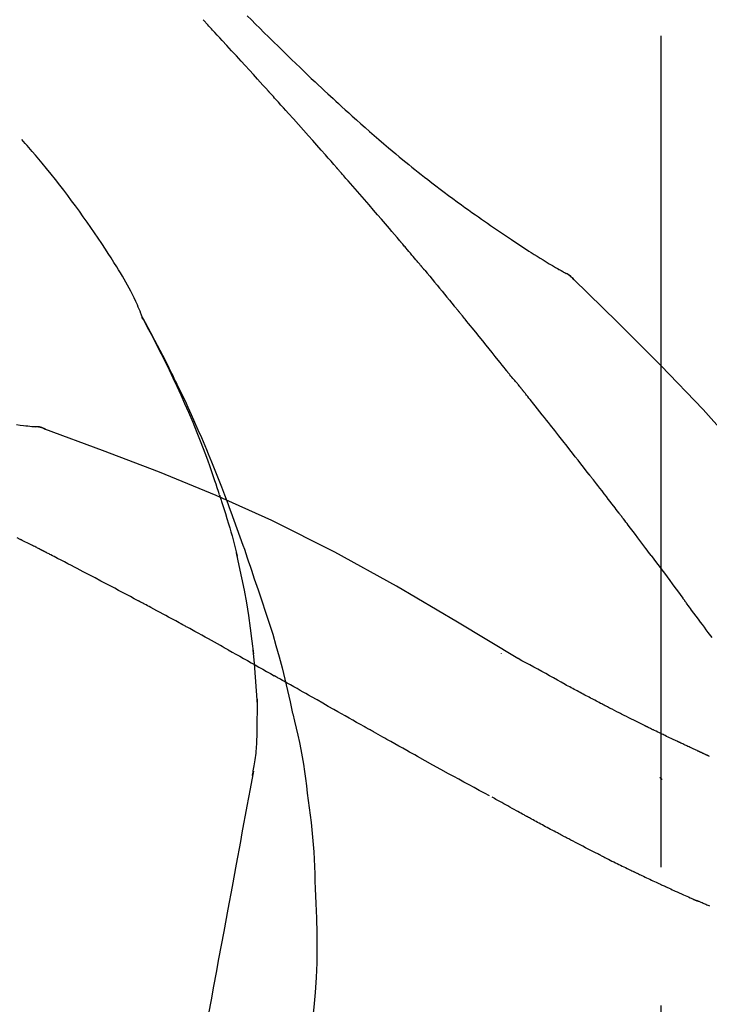
# Model space of a CAD drawing. Extents: x 28111 to 54233, y 210 to 8610.
# Drawn here: x 34077 to 34108, y 3063 to 3107 of the extents above; entities that cross this region are included whole.
import ezdxf

# ---------------------------------------------------------------- set-up
doc = ezdxf.new("R2010")
doc.units = 0
doc.header["$LTSCALE"] = 50
doc.header["$MEASUREMENT"] = 0
doc.linetypes.add('CENTER2', pattern=[1.125, 0.75, -0.125, 0.125, -0.125])
doc.layers.get('0').update_dxf_attribs({"linetype": 'CONTINUOUS'})
doc.layers.add('150-機器', color=8, linetype='CONTINUOUS')
doc.layers.add('166-寸法B', color=11, linetype='CONTINUOUS')
doc.styles.add('KH001', font='txt')
doc.dimstyles.new('KH1xx030', dxfattribs={"dimscale": 30, "dimtxt": 2, "dimasz": 0.6, "dimexe": 0.3, "dimexo": 1.2, "dimgap": 0.5, "dimtad": 3, "dimdec": 1, "dimdsep": 46, "dimlunit": 6, "dimtxsty": 'KH001', "dimblk": 'DOT', "dimcen": 1, "dimdle": 1, "dimclrd": 256, "dimclre": 256, "dimclrt": 256, "dimadec": 0, "dimazin": 0, "dimtfac": 1, "dimtdec": 1, "dimtix": 1, "dimtmove": 2, "dimatfit": 3, "dimldrblk": 'CLOSEDBLANK', "dimfxl": 1, "dimtolj": 1, "dimtzin": 0, "dimlwd": -1, "dimlwe": -1, "dimarcsym": 0})

# ---------------------------------------------------------------- blocks, each defined once
blk = doc.blocks.new('_Dot')
at = {"color": 0, "linetype": 'ByBlock', "lineweight": -2}
blk.add_line((-0.5, 0), (-1, 0), dxfattribs=at)
at = {"color": 0, "linetype": 'ByBlock', "const_width": 0.5}
blk.add_lwpolyline([(-0.25, 0, 1), (0.25, 0, 1)], format="xyb", close=True, dxfattribs=at)
blk = doc.blocks.new('*D156')
at = {"layer": '166-寸法B', "transparency": 16777216}
for p, q in [((33526.056, 2931.115), (33526.056, 3211.628)), ((34176.056, 2931.115), (34176.056, 3211.628)), ((33544.056, 3202.628), (34158.056, 3202.628))]:
    blk.add_line(p, q, dxfattribs=at)
at = {"layer": '166-寸法B', "transparency": 16777216, "xscale": 18, "yscale": 18, "zscale": 18, "rotation": 180}
blk.add_blockref('_Dot', (33526.056, 3202.628), dxfattribs=at)
at = {"layer": '166-寸法B', "transparency": 16777216, "xscale": 18, "yscale": 18, "zscale": 18}
blk.add_blockref('_Dot', (34176.056, 3202.628), dxfattribs=at)
at = {"layer": '166-寸法B', "transparency": 16777216, "insert": (33851.056, 3247.628), "char_height": 60, "attachment_point": 5, "style": 'KH001'}
blk.add_mtext('\\A1;650', dxfattribs=at)
blk = doc.blocks.new('_ClosedBlank')
at = {"color": 0, "linetype": 'ByBlock', "lineweight": -2}
for p, q in [((-1, 0.1667), (0, 0)), ((-1, 0.1667), (-1, -0.1667)), ((0, 0), (-1, -0.1667))]:
    blk.add_line(p, q, dxfattribs=at)

msp = doc.modelspace()

# ---------------------------------------------------------------- linework, layer by layer
at = {"layer": '150-機器', "color": 161, "linetype": 'CENTER2'}
msp.add_line((34106.056, 2844.14), (34106.056, 3148.074), dxfattribs=at)
at = {"layer": '150-機器', "color": 13, "linetype": 'Continuous'}
for p, q in [((34101.427, 3096.079), (34101.426, 3096.08)), ((34077.448, 3089.015), (34077.447, 3089.015))]:
    msp.add_line(p, q, dxfattribs=at)
for points in [[(34088.322, 3104.147), (34088.199, 3104.283), (34088.077, 3104.418), (34087.954, 3104.554), (34087.832, 3104.689), (34087.648, 3104.892), (34087.463, 3105.094), (34087.279, 3105.297), (34087.094, 3105.499), (34086.879, 3105.734), (34086.663, 3105.968), (34086.448, 3106.203), (34086.232, 3106.437), (34086.124, 3106.554), (34086.016, 3106.671), (34085.908, 3106.788), (34085.8, 3106.904), (34085.747, 3106.963), (34085.693, 3107.021), (34085.639, 3107.079), (34085.585, 3107.137), (34085.558, 3107.166), (34085.531, 3107.195), (34085.504, 3107.225), (34085.477, 3107.254), (34085.464, 3107.268), (34085.45, 3107.283), (34085.437, 3107.297), (34085.423, 3107.312), (34085.416, 3107.319), (34085.41, 3107.326), (34085.403, 3107.334), (34085.396, 3107.341), (34085.393, 3107.345), (34085.389, 3107.348), (34085.386, 3107.352), (34085.382, 3107.356), (34085.381, 3107.357), (34085.381, 3107.358), (34085.38, 3107.358), (34085.379, 3107.359), (34085.378, 3107.36), (34085.378, 3107.361), (34085.377, 3107.362), (34085.376, 3107.363), (34085.375, 3107.364), (34085.374, 3107.364), (34085.374, 3107.365), (34085.373, 3107.366), (34085.372, 3107.367), (34085.371, 3107.368), (34085.371, 3107.369), (34085.37, 3107.369)], [(34087.368, 3107.543), (34087.556, 3107.356), (34087.744, 3107.168), (34087.932, 3106.981), (34088.121, 3106.795), (34088.337, 3106.581), (34088.554, 3106.368), (34088.771, 3106.156), (34088.989, 3105.944), (34089.18, 3105.759), (34089.37, 3105.574), (34089.561, 3105.39), (34089.753, 3105.207), (34089.921, 3105.046), (34090.09, 3104.885), (34090.259, 3104.724), (34090.428, 3104.564), (34090.571, 3104.43), (34090.714, 3104.296), (34090.857, 3104.162), (34091, 3104.029), (34091.12, 3103.918), (34091.24, 3103.807), (34091.36, 3103.697), (34091.48, 3103.586), (34091.635, 3103.444), (34091.79, 3103.303), (34091.946, 3103.162), (34092.102, 3103.021), (34092.296, 3102.847), (34092.49, 3102.674), (34092.685, 3102.502), (34092.881, 3102.33), (34093.095, 3102.144), (34093.311, 3101.959), (34093.527, 3101.775), (34093.744, 3101.592), (34093.906, 3101.456), (34094.069, 3101.32), (34094.233, 3101.185), (34094.397, 3101.05), (34094.531, 3100.94), (34094.666, 3100.83), (34094.801, 3100.721), (34094.937, 3100.612), (34095.081, 3100.497), (34095.226, 3100.382), (34095.371, 3100.268), (34095.516, 3100.154), (34095.701, 3100.01), (34095.887, 3099.868), (34096.073, 3099.726), (34096.26, 3099.585), (34096.452, 3099.441), (34096.646, 3099.298), (34096.84, 3099.156), (34097.034, 3099.015), (34097.192, 3098.902), (34097.35, 3098.789), (34097.508, 3098.677), (34097.667, 3098.565), (34097.803, 3098.469), (34097.939, 3098.374), (34098.075, 3098.279), (34098.211, 3098.185), (34098.347, 3098.091), (34098.483, 3097.998), (34098.62, 3097.904), (34098.756, 3097.812), (34098.89, 3097.721), (34099.024, 3097.631), (34099.159, 3097.541), (34099.293, 3097.451), (34099.407, 3097.375), (34099.52, 3097.299), (34099.634, 3097.224), (34099.749, 3097.149), (34099.859, 3097.077), (34099.97, 3097.005), (34100.081, 3096.934), (34100.192, 3096.863), (34100.325, 3096.779), (34100.458, 3096.696), (34100.591, 3096.613), (34100.725, 3096.531), (34100.864, 3096.446), (34101.004, 3096.362), (34101.145, 3096.278), (34101.286, 3096.196), (34101.368, 3096.148), (34101.45, 3096.1), (34101.532, 3096.053), (34101.614, 3096.006), (34101.65, 3095.986), (34101.687, 3095.966), (34101.723, 3095.945), (34101.759, 3095.925)], [(34091.407, 3100.689), (34091.279, 3100.834), (34091.152, 3100.98), (34091.025, 3101.125), (34090.897, 3101.269), (34090.705, 3101.487), (34090.514, 3101.704), (34090.321, 3101.92), (34090.129, 3102.137), (34089.904, 3102.389), (34089.679, 3102.641), (34089.453, 3102.892), (34089.227, 3103.144), (34089.114, 3103.269), (34089.001, 3103.395), (34088.888, 3103.52), (34088.775, 3103.646), (34088.718, 3103.709), (34088.662, 3103.771), (34088.605, 3103.834), (34088.549, 3103.897), (34088.52, 3103.928), (34088.492, 3103.959), (34088.464, 3103.991), (34088.435, 3104.022), (34088.421, 3104.038), (34088.407, 3104.053), (34088.393, 3104.069), (34088.379, 3104.085), (34088.371, 3104.093), (34088.364, 3104.1), (34088.357, 3104.108), (34088.35, 3104.116), (34088.347, 3104.119), (34088.344, 3104.123), (34088.341, 3104.126), (34088.338, 3104.13), (34088.336, 3104.132), (34088.334, 3104.134), (34088.332, 3104.136), (34088.33, 3104.138), (34088.329, 3104.14), (34088.328, 3104.141), (34088.327, 3104.142), (34088.326, 3104.143), (34088.325, 3104.144), (34088.324, 3104.145), (34088.323, 3104.146), (34088.322, 3104.147)], [(34082.622, 3093.958), (34082.607, 3093.999), (34082.593, 3094.04), (34082.578, 3094.081), (34082.563, 3094.122), (34082.526, 3094.218), (34082.487, 3094.313), (34082.447, 3094.407), (34082.406, 3094.501), (34082.337, 3094.658), (34082.266, 3094.815), (34082.192, 3094.971), (34082.115, 3095.125), (34082.043, 3095.262), (34081.968, 3095.398), (34081.892, 3095.532), (34081.813, 3095.666), (34081.73, 3095.806), (34081.645, 3095.945), (34081.559, 3096.083), (34081.473, 3096.221), (34081.347, 3096.422), (34081.22, 3096.623), (34081.092, 3096.823), (34080.963, 3097.023), (34080.802, 3097.267), (34080.639, 3097.509), (34080.475, 3097.751), (34080.309, 3097.991), (34080.137, 3098.238), (34079.963, 3098.483), (34079.788, 3098.727), (34079.611, 3098.97), (34079.437, 3099.205), (34079.262, 3099.439), (34079.084, 3099.672), (34078.906, 3099.904), (34078.709, 3100.155), (34078.511, 3100.405), (34078.311, 3100.654), (34078.108, 3100.9), (34077.96, 3101.076), (34077.812, 3101.251), (34077.662, 3101.426), (34077.511, 3101.599), (34077.43, 3101.691), (34077.348, 3101.784), (34077.266, 3101.876), (34077.185, 3101.968)], [(34094.252, 3097.398), (34094.134, 3097.537), (34094.017, 3097.675), (34093.9, 3097.813), (34093.782, 3097.951), (34093.606, 3098.158), (34093.429, 3098.364), (34093.252, 3098.57), (34093.074, 3098.776), (34092.867, 3099.016), (34092.659, 3099.256), (34092.451, 3099.495), (34092.242, 3099.734), (34092.138, 3099.854), (34092.034, 3099.973), (34091.929, 3100.093), (34091.825, 3100.212), (34091.773, 3100.272), (34091.721, 3100.332), (34091.668, 3100.391), (34091.616, 3100.451), (34091.59, 3100.481), (34091.564, 3100.511), (34091.537, 3100.54), (34091.511, 3100.57), (34091.498, 3100.585), (34091.485, 3100.6), (34091.472, 3100.615), (34091.459, 3100.63), (34091.452, 3100.637), (34091.446, 3100.645), (34091.439, 3100.652), (34091.433, 3100.66), (34091.43, 3100.663), (34091.427, 3100.666), (34091.424, 3100.669), (34091.422, 3100.672), (34091.42, 3100.674), (34091.418, 3100.677), (34091.416, 3100.679), (34091.414, 3100.681), (34091.413, 3100.682), (34091.412, 3100.683), (34091.412, 3100.684), (34091.411, 3100.685), (34091.41, 3100.686), (34091.409, 3100.687), (34091.408, 3100.688), (34091.407, 3100.689)], [(34095.192, 3096.286), (34095.153, 3096.333), (34095.114, 3096.379), (34095.075, 3096.426), (34095.035, 3096.472), (34094.977, 3096.542), (34094.918, 3096.611), (34094.86, 3096.681), (34094.801, 3096.751), (34094.732, 3096.832), (34094.664, 3096.913), (34094.595, 3096.994), (34094.527, 3097.075), (34094.492, 3097.115), (34094.458, 3097.156), (34094.424, 3097.196), (34094.389, 3097.237), (34094.372, 3097.257), (34094.355, 3097.277), (34094.338, 3097.297), (34094.321, 3097.318), (34094.312, 3097.328), (34094.303, 3097.338), (34094.295, 3097.348), (34094.286, 3097.358), (34094.282, 3097.362), (34094.279, 3097.367), (34094.275, 3097.371), (34094.271, 3097.375), (34094.269, 3097.378), (34094.267, 3097.381), (34094.264, 3097.384), (34094.262, 3097.387), (34094.26, 3097.388), (34094.259, 3097.39), (34094.258, 3097.391), (34094.257, 3097.392), (34094.256, 3097.394), (34094.254, 3097.395), (34094.253, 3097.397), (34094.252, 3097.398)], [(34095.333, 3096.118), (34095.321, 3096.132), (34095.31, 3096.146), (34095.298, 3096.16), (34095.286, 3096.174), (34095.274, 3096.188), (34095.262, 3096.202), (34095.251, 3096.216), (34095.239, 3096.23), (34095.227, 3096.244), (34095.215, 3096.258), (34095.203, 3096.272), (34095.192, 3096.286)], [(34095.379, 3096.063), (34095.375, 3096.068), (34095.371, 3096.072), (34095.368, 3096.077), (34095.364, 3096.081), (34095.36, 3096.086), (34095.356, 3096.09), (34095.352, 3096.095), (34095.348, 3096.099), (34095.345, 3096.104), (34095.341, 3096.108), (34095.337, 3096.113), (34095.333, 3096.118)], [(34095.379, 3096.063), (34095.491, 3095.929), (34095.603, 3095.796), (34095.715, 3095.662), (34095.827, 3095.528), (34095.939, 3095.394), (34096.05, 3095.26), (34096.162, 3095.126), (34096.273, 3094.991), (34096.384, 3094.857), (34096.495, 3094.722), (34096.605, 3094.587), (34096.716, 3094.452)], [(34102.115, 3095.644), (34102.077, 3095.688), (34102.038, 3095.731), (34101.997, 3095.772), (34101.954, 3095.81), (34101.908, 3095.843), (34101.86, 3095.872), (34101.81, 3095.899), (34101.759, 3095.925)], [(34102.098, 3095.656), (34102.073, 3095.682), (34102.048, 3095.708), (34102.023, 3095.734), (34101.997, 3095.759), (34101.97, 3095.783), (34101.942, 3095.806), (34101.913, 3095.828), (34101.884, 3095.848), (34101.854, 3095.868), (34101.823, 3095.887), (34101.793, 3095.905), (34101.762, 3095.923)], [(34117.396, 3077.509), (34115.57, 3080.129), (34113.714, 3082.722), (34111.795, 3085.262), (34109.781, 3087.722), (34107.943, 3089.776), (34106.034, 3091.769), (34104.078, 3093.723), (34102.098, 3095.656)], [(34102.098, 3095.656), (34102.099, 3095.654), (34102.101, 3095.653), (34102.102, 3095.652), (34102.104, 3095.65)], [(34096.716, 3094.452), (34096.73, 3094.435), (34096.744, 3094.418), (34096.759, 3094.401), (34096.773, 3094.383), (34096.787, 3094.366), (34096.801, 3094.349), (34096.815, 3094.332), (34096.829, 3094.314), (34096.844, 3094.297), (34096.858, 3094.28), (34096.872, 3094.263), (34096.886, 3094.245)], [(34086.115, 3085.927), (34086.063, 3086.088), (34086.012, 3086.249), (34085.959, 3086.41), (34085.906, 3086.571), (34085.801, 3086.883), (34085.694, 3087.193), (34085.583, 3087.503), (34085.469, 3087.811), (34085.292, 3088.274), (34085.109, 3088.734), (34084.919, 3089.192), (34084.725, 3089.648), (34084.554, 3090.039), (34084.379, 3090.428), (34084.201, 3090.817), (34084.02, 3091.203), (34083.85, 3091.561), (34083.677, 3091.918), (34083.501, 3092.273), (34083.322, 3092.626), (34083.211, 3092.842), (34083.099, 3093.057), (34082.985, 3093.272), (34082.87, 3093.485), (34082.806, 3093.603), (34082.742, 3093.721), (34082.678, 3093.838), (34082.613, 3093.955)], [(34082.62, 3093.957), (34082.627, 3093.946), (34082.633, 3093.935), (34082.639, 3093.923), (34082.645, 3093.912), (34082.652, 3093.901), (34082.658, 3093.89), (34082.664, 3093.878), (34082.671, 3093.867), (34082.677, 3093.856), (34082.683, 3093.844), (34082.689, 3093.833), (34082.695, 3093.822), (34082.758, 3093.71), (34082.82, 3093.598), (34082.882, 3093.486), (34082.943, 3093.373), (34083.005, 3093.259), (34083.066, 3093.145), (34083.127, 3093.03), (34083.187, 3092.915), (34083.307, 3092.689), (34083.425, 3092.462), (34083.543, 3092.235), (34083.659, 3092.007), (34083.718, 3091.891), (34083.776, 3091.775), (34083.834, 3091.659), (34083.891, 3091.543), (34083.947, 3091.428), (34084.003, 3091.313), (34084.059, 3091.198), (34084.115, 3091.083), (34084.123, 3091.067), (34084.131, 3091.05), (34084.139, 3091.034), (34084.147, 3091.017), (34084.155, 3091.001), (34084.163, 3090.984), (34084.171, 3090.968), (34084.179, 3090.951), (34084.187, 3090.935), (34084.195, 3090.918), (34084.203, 3090.902), (34084.211, 3090.885)], [(34099.052, 3091.564), (34098.962, 3091.677), (34098.873, 3091.789), (34098.783, 3091.902), (34098.694, 3092.014), (34098.559, 3092.182), (34098.425, 3092.35), (34098.29, 3092.518), (34098.155, 3092.686), (34097.997, 3092.882), (34097.839, 3093.077), (34097.681, 3093.272), (34097.522, 3093.467), (34097.443, 3093.565), (34097.363, 3093.662), (34097.284, 3093.759), (34097.204, 3093.857), (34097.165, 3093.905), (34097.125, 3093.954), (34097.085, 3094.002), (34097.045, 3094.051), (34097.025, 3094.075), (34097.005, 3094.1), (34096.986, 3094.124), (34096.966, 3094.148), (34096.956, 3094.16), (34096.946, 3094.173), (34096.936, 3094.185), (34096.926, 3094.197), (34096.921, 3094.203), (34096.916, 3094.209), (34096.911, 3094.215), (34096.906, 3094.221), (34096.904, 3094.224), (34096.901, 3094.227), (34096.899, 3094.229), (34096.897, 3094.232), (34096.896, 3094.233), (34096.895, 3094.234), (34096.895, 3094.235), (34096.894, 3094.236), (34096.893, 3094.237), (34096.892, 3094.238), (34096.892, 3094.238), (34096.891, 3094.239), (34096.89, 3094.24), (34096.889, 3094.241), (34096.889, 3094.242), (34096.888, 3094.243), (34096.887, 3094.244), (34096.887, 3094.245), (34096.886, 3094.246), (34096.885, 3094.246)], [(34099.661, 3090.827), (34099.637, 3090.858), (34099.612, 3090.89), (34099.587, 3090.921), (34099.561, 3090.952), (34099.523, 3090.998), (34099.485, 3091.043), (34099.446, 3091.089), (34099.407, 3091.134), (34099.362, 3091.188), (34099.317, 3091.241), (34099.272, 3091.294), (34099.228, 3091.348), (34099.205, 3091.375), (34099.183, 3091.402), (34099.161, 3091.429), (34099.139, 3091.456), (34099.128, 3091.469), (34099.117, 3091.483), (34099.106, 3091.496), (34099.095, 3091.51), (34099.09, 3091.517), (34099.084, 3091.523), (34099.079, 3091.53), (34099.073, 3091.537), (34099.071, 3091.54), (34099.069, 3091.542), (34099.067, 3091.545), (34099.065, 3091.547), (34099.064, 3091.548), (34099.064, 3091.549), (34099.063, 3091.55), (34099.062, 3091.551), (34099.061, 3091.552), (34099.061, 3091.553), (34099.06, 3091.554), (34099.059, 3091.555), (34099.059, 3091.556), (34099.058, 3091.556), (34099.057, 3091.557), (34099.056, 3091.558), (34099.054, 3091.561), (34099.052, 3091.564), (34099.05, 3091.566), (34099.05, 3091.567), (34099.051, 3091.566), (34099.053, 3091.563), (34099.055, 3091.561), (34099.056, 3091.559), (34099.056, 3091.559), (34099.054, 3091.561), (34099.052, 3091.564), (34099.049, 3091.567)], [(34084.211, 3090.885), (34084.291, 3090.721), (34084.371, 3090.558), (34084.45, 3090.393), (34084.528, 3090.229), (34084.605, 3090.062), (34084.682, 3089.895), (34084.757, 3089.728), (34084.833, 3089.561), (34084.989, 3089.212), (34085.144, 3088.863), (34085.296, 3088.513), (34085.446, 3088.162), (34085.524, 3087.975), (34085.601, 3087.789), (34085.677, 3087.602), (34085.753, 3087.415), (34085.904, 3087.044), (34086.052, 3086.672), (34086.199, 3086.3), (34086.343, 3085.927), (34086.415, 3085.738), (34086.485, 3085.55), (34086.555, 3085.361), (34086.625, 3085.172), (34086.763, 3084.797), (34086.901, 3084.421), (34087.037, 3084.044), (34087.17, 3083.666), (34087.236, 3083.477), (34087.301, 3083.288), (34087.366, 3083.098), (34087.431, 3082.909), (34087.495, 3082.719), (34087.559, 3082.529), (34087.622, 3082.339), (34087.686, 3082.149)], [(34099.812, 3090.639), (34099.806, 3090.647), (34099.8, 3090.654), (34099.794, 3090.662), (34099.787, 3090.67), (34099.778, 3090.682), (34099.768, 3090.694), (34099.759, 3090.706), (34099.75, 3090.717), (34099.739, 3090.731), (34099.727, 3090.745), (34099.716, 3090.758), (34099.705, 3090.772), (34099.7, 3090.779), (34099.694, 3090.786), (34099.689, 3090.793), (34099.683, 3090.8), (34099.681, 3090.803), (34099.678, 3090.807), (34099.675, 3090.81), (34099.672, 3090.813), (34099.671, 3090.815), (34099.67, 3090.817), (34099.668, 3090.819), (34099.667, 3090.82), (34099.665, 3090.822), (34099.664, 3090.824), (34099.663, 3090.825), (34099.661, 3090.827)], [(34102.794, 3086.865), (34102.671, 3087.023), (34102.548, 3087.18), (34102.424, 3087.338), (34102.301, 3087.496), (34102.177, 3087.654), (34102.053, 3087.812), (34101.929, 3087.97), (34101.805, 3088.128), (34101.619, 3088.365), (34101.433, 3088.601), (34101.246, 3088.837), (34101.06, 3089.073), (34100.967, 3089.19), (34100.873, 3089.308), (34100.78, 3089.426), (34100.687, 3089.544), (34100.578, 3089.681), (34100.469, 3089.818), (34100.359, 3089.955), (34100.25, 3090.092), (34100.195, 3090.16), (34100.141, 3090.229), (34100.086, 3090.297), (34100.031, 3090.365), (34100.004, 3090.4), (34099.977, 3090.434), (34099.949, 3090.468), (34099.922, 3090.502), (34099.908, 3090.519), (34099.895, 3090.536), (34099.881, 3090.553), (34099.867, 3090.57), (34099.86, 3090.579), (34099.854, 3090.588), (34099.847, 3090.596), (34099.84, 3090.605), (34099.836, 3090.609), (34099.833, 3090.613), (34099.83, 3090.617), (34099.826, 3090.622), (34099.824, 3090.624), (34099.823, 3090.626), (34099.821, 3090.628), (34099.819, 3090.63), (34099.818, 3090.631), (34099.818, 3090.632), (34099.817, 3090.633), (34099.816, 3090.634), (34099.815, 3090.636), (34099.814, 3090.637), (34099.813, 3090.638), (34099.812, 3090.639)], [(34076.947, 3089.101), (34077.109, 3089.082), (34077.272, 3089.063), (34077.366, 3089.053), (34077.46, 3089.043), (34077.555, 3089.033), (34077.649, 3089.024), (34077.69, 3089.02), (34077.731, 3089.016), (34077.773, 3089.012), (34077.814, 3089.009)], [(34078.254, 3088.896), (34078.201, 3088.921), (34078.148, 3088.945), (34078.094, 3088.966), (34078.039, 3088.983), (34077.984, 3088.994), (34077.928, 3089.001), (34077.871, 3089.006), (34077.814, 3089.009)], [(34078.233, 3088.901), (34078.2, 3088.915), (34078.167, 3088.928), (34078.133, 3088.941), (34078.099, 3088.953), (34078.065, 3088.964), (34078.03, 3088.974), (34077.995, 3088.982), (34077.959, 3088.989), (34077.924, 3088.995), (34077.888, 3089), (34077.853, 3089.004), (34077.817, 3089.007)], [(34099.589, 3078.544), (34096.856, 3080.196), (34094.105, 3081.81), (34091.319, 3083.349), (34088.479, 3084.778), (34085.965, 3085.906), (34083.41, 3086.951), (34080.828, 3087.94), (34078.233, 3088.901)], [(34078.233, 3088.901), (34078.235, 3088.9), (34078.237, 3088.899), (34078.239, 3088.898), (34078.241, 3088.898)], [(34104.138, 3085.128), (34104.082, 3085.201), (34104.027, 3085.273), (34103.971, 3085.346), (34103.915, 3085.419), (34103.832, 3085.527), (34103.748, 3085.636), (34103.665, 3085.745), (34103.581, 3085.853), (34103.483, 3085.98), (34103.385, 3086.107), (34103.287, 3086.233), (34103.189, 3086.359), (34103.139, 3086.423), (34103.09, 3086.486), (34103.041, 3086.549), (34102.992, 3086.612), (34102.967, 3086.644), (34102.942, 3086.675), (34102.918, 3086.707), (34102.893, 3086.738), (34102.881, 3086.754), (34102.868, 3086.77), (34102.856, 3086.786), (34102.844, 3086.802), (34102.838, 3086.809), (34102.832, 3086.817), (34102.825, 3086.825), (34102.819, 3086.833), (34102.817, 3086.836), (34102.814, 3086.84), (34102.811, 3086.843), (34102.809, 3086.847), (34102.807, 3086.849), (34102.805, 3086.851), (34102.803, 3086.853), (34102.802, 3086.856), (34102.801, 3086.857), (34102.8, 3086.858), (34102.799, 3086.859), (34102.798, 3086.86), (34102.797, 3086.861), (34102.796, 3086.862), (34102.795, 3086.863), (34102.794, 3086.865)], [(34086.116, 3085.926), (34086.117, 3085.92), (34086.119, 3085.914), (34086.121, 3085.908), (34086.123, 3085.902), (34086.125, 3085.896), (34086.127, 3085.89), (34086.129, 3085.884), (34086.131, 3085.878), (34086.133, 3085.872), (34086.135, 3085.866), (34086.137, 3085.86), (34086.139, 3085.854)], [(34086.116, 3085.926), (34086.131, 3085.878), (34086.147, 3085.83), (34086.162, 3085.783), (34086.177, 3085.735), (34086.193, 3085.687), (34086.208, 3085.639), (34086.223, 3085.591), (34086.238, 3085.544), (34086.31, 3085.316), (34086.382, 3085.088), (34086.453, 3084.86), (34086.523, 3084.632), (34086.577, 3084.451), (34086.63, 3084.27), (34086.682, 3084.089), (34086.732, 3083.907), (34086.78, 3083.724), (34086.827, 3083.541), (34086.872, 3083.358), (34086.917, 3083.174)], [(34105.603, 3083.192), (34105.542, 3083.272), (34105.482, 3083.353), (34105.422, 3083.433), (34105.361, 3083.514), (34105.27, 3083.635), (34105.179, 3083.756), (34105.088, 3083.878), (34104.997, 3083.999), (34104.89, 3084.14), (34104.783, 3084.281), (34104.675, 3084.423), (34104.568, 3084.564), (34104.514, 3084.634), (34104.461, 3084.705), (34104.407, 3084.775), (34104.353, 3084.846), (34104.326, 3084.881), (34104.299, 3084.916), (34104.272, 3084.952), (34104.246, 3084.987), (34104.232, 3085.005), (34104.219, 3085.022), (34104.205, 3085.04), (34104.192, 3085.057), (34104.185, 3085.066), (34104.178, 3085.075), (34104.171, 3085.084), (34104.165, 3085.093), (34104.161, 3085.097), (34104.158, 3085.101), (34104.155, 3085.106), (34104.151, 3085.11), (34104.15, 3085.112), (34104.149, 3085.114), (34104.147, 3085.116), (34104.146, 3085.117), (34104.145, 3085.118), (34104.144, 3085.119), (34104.144, 3085.12), (34104.143, 3085.121), (34104.142, 3085.122), (34104.142, 3085.123), (34104.141, 3085.124), (34104.14, 3085.125), (34104.14, 3085.126), (34104.139, 3085.126), (34104.138, 3085.127), (34104.137, 3085.128)], [(34077.114, 3083.924), (34076.987, 3083.99)], [(34077.971, 3083.498), (34077.936, 3083.517), (34077.9, 3083.535), (34077.865, 3083.553), (34077.829, 3083.571), (34077.776, 3083.598), (34077.722, 3083.624), (34077.668, 3083.65), (34077.614, 3083.676), (34077.551, 3083.706), (34077.488, 3083.736), (34077.426, 3083.767), (34077.363, 3083.798), (34077.332, 3083.813), (34077.301, 3083.829), (34077.27, 3083.844), (34077.238, 3083.86), (34077.223, 3083.868), (34077.207, 3083.876), (34077.192, 3083.884), (34077.176, 3083.892), (34077.169, 3083.896), (34077.161, 3083.9), (34077.153, 3083.904), (34077.145, 3083.908), (34077.142, 3083.909), (34077.139, 3083.911), (34077.136, 3083.912), (34077.133, 3083.914), (34077.132, 3083.914), (34077.131, 3083.915), (34077.13, 3083.915), (34077.129, 3083.916), (34077.128, 3083.916), (34077.127, 3083.917), (34077.126, 3083.917), (34077.125, 3083.918), (34077.124, 3083.918), (34077.123, 3083.919), (34077.122, 3083.919), (34077.121, 3083.92), (34077.118, 3083.922), (34077.115, 3083.923), (34077.112, 3083.925), (34077.111, 3083.925), (34077.113, 3083.924), (34077.116, 3083.923), (34077.119, 3083.921), (34077.12, 3083.92), (34077.12, 3083.921), (34077.118, 3083.922), (34077.115, 3083.923), (34077.111, 3083.925)], [(34078.186, 3083.388), (34078.177, 3083.392), (34078.168, 3083.397), (34078.159, 3083.401), (34078.15, 3083.406), (34078.137, 3083.413), (34078.123, 3083.42), (34078.11, 3083.427), (34078.097, 3083.434), (34078.081, 3083.442), (34078.065, 3083.45), (34078.05, 3083.458), (34078.034, 3083.466), (34078.026, 3083.47), (34078.018, 3083.474), (34078.01, 3083.478), (34078.003, 3083.482), (34077.999, 3083.484), (34077.995, 3083.486), (34077.991, 3083.488), (34077.987, 3083.49), (34077.985, 3083.491), (34077.983, 3083.492), (34077.981, 3083.493), (34077.979, 3083.494), (34077.977, 3083.495), (34077.975, 3083.496), (34077.973, 3083.497), (34077.971, 3083.498)], [(34082.445, 3081.153), (34082.268, 3081.247), (34082.091, 3081.341), (34081.914, 3081.435), (34081.737, 3081.529), (34081.56, 3081.623), (34081.382, 3081.717), (34081.205, 3081.811), (34081.027, 3081.905), (34080.761, 3082.045), (34080.495, 3082.185), (34080.229, 3082.324), (34079.962, 3082.464), (34079.829, 3082.534), (34079.696, 3082.603), (34079.563, 3082.673), (34079.43, 3082.743), (34079.275, 3082.824), (34079.119, 3082.904), (34078.964, 3082.985), (34078.808, 3083.066), (34078.73, 3083.106), (34078.653, 3083.146), (34078.575, 3083.187), (34078.497, 3083.227), (34078.458, 3083.247), (34078.419, 3083.267), (34078.38, 3083.287), (34078.342, 3083.307), (34078.322, 3083.317), (34078.303, 3083.327), (34078.283, 3083.337), (34078.264, 3083.347), (34078.254, 3083.352), (34078.244, 3083.357), (34078.235, 3083.362), (34078.225, 3083.367), (34078.22, 3083.37), (34078.215, 3083.373), (34078.21, 3083.375), (34078.205, 3083.378), (34078.203, 3083.379), (34078.201, 3083.38), (34078.198, 3083.381), (34078.196, 3083.383), (34078.194, 3083.383), (34078.193, 3083.384), (34078.192, 3083.384), (34078.191, 3083.385), (34078.19, 3083.386), (34078.188, 3083.386), (34078.187, 3083.387), (34078.186, 3083.388)], [(34087.663, 3078.756), (34087.593, 3079.334), (34087.52, 3079.911), (34087.439, 3080.488), (34087.348, 3081.062), (34087.244, 3081.627), (34087.13, 3082.19), (34087.009, 3082.751), (34086.885, 3083.312)], [(34105.603, 3083.192), (34105.723, 3083.032), (34105.843, 3082.872), (34105.962, 3082.712), (34106.082, 3082.552), (34106.201, 3082.393), (34106.319, 3082.234), (34106.438, 3082.075), (34106.556, 3081.916), (34106.674, 3081.756), (34106.792, 3081.597), (34106.911, 3081.437), (34107.029, 3081.278)], [(34087.686, 3082.149), (34087.858, 3081.649), (34088.029, 3081.149), (34088.197, 3080.647), (34088.359, 3080.144), (34088.515, 3079.642), (34088.663, 3079.137), (34088.804, 3078.631), (34088.938, 3078.122), (34089.064, 3077.612), (34089.184, 3077.1), (34089.301, 3076.588), (34089.415, 3076.075)], [(34084.379, 3080.112), (34084.298, 3080.156), (34084.218, 3080.2), (34084.138, 3080.244), (34084.057, 3080.287), (34083.937, 3080.353), (34083.816, 3080.418), (34083.696, 3080.484), (34083.575, 3080.549), (34083.434, 3080.624), (34083.293, 3080.7), (34083.152, 3080.776), (34083.011, 3080.851), (34082.94, 3080.889), (34082.869, 3080.927), (34082.799, 3080.964), (34082.728, 3081.002), (34082.693, 3081.021), (34082.657, 3081.04), (34082.622, 3081.059), (34082.587, 3081.077), (34082.569, 3081.087), (34082.551, 3081.096), (34082.534, 3081.106), (34082.516, 3081.115), (34082.507, 3081.12), (34082.498, 3081.124), (34082.489, 3081.129), (34082.481, 3081.134), (34082.477, 3081.136), (34082.473, 3081.138), (34082.469, 3081.14), (34082.465, 3081.142), (34082.463, 3081.143), (34082.46, 3081.145), (34082.458, 3081.146), (34082.455, 3081.147), (34082.454, 3081.148), (34082.453, 3081.148), (34082.452, 3081.149), (34082.451, 3081.15), (34082.449, 3081.15), (34082.448, 3081.151), (34082.447, 3081.152), (34082.445, 3081.153)], [(34108.351, 3079.493), (34108.178, 3079.727), (34108.091, 3079.844), (34108.005, 3079.961), (34107.919, 3080.077), (34107.832, 3080.194), (34107.732, 3080.33), (34107.631, 3080.465), (34107.531, 3080.601), (34107.43, 3080.736), (34107.38, 3080.804), (34107.33, 3080.872), (34107.28, 3080.94), (34107.23, 3081.007), (34107.205, 3081.041), (34107.18, 3081.075), (34107.154, 3081.109), (34107.129, 3081.143), (34107.117, 3081.16), (34107.104, 3081.176), (34107.092, 3081.193), (34107.079, 3081.21), (34107.074, 3081.218), (34107.068, 3081.225), (34107.063, 3081.232), (34107.058, 3081.239), (34107.054, 3081.244), (34107.05, 3081.249), (34107.047, 3081.254), (34107.043, 3081.259), (34107.042, 3081.261), (34107.04, 3081.263), (34107.038, 3081.266), (34107.036, 3081.268), (34107.035, 3081.27), (34107.033, 3081.273), (34107.031, 3081.275), (34107.029, 3081.278)], [(34086.505, 3078.939), (34086.417, 3078.989), (34086.329, 3079.038), (34086.241, 3079.087), (34086.153, 3079.136), (34086.02, 3079.209), (34085.888, 3079.283), (34085.755, 3079.357), (34085.623, 3079.43), (34085.468, 3079.516), (34085.312, 3079.601), (34085.157, 3079.687), (34085.001, 3079.772), (34084.924, 3079.815), (34084.846, 3079.857), (34084.768, 3079.9), (34084.69, 3079.942), (34084.651, 3079.964), (34084.612, 3079.985), (34084.573, 3080.006), (34084.535, 3080.027), (34084.515, 3080.038), (34084.496, 3080.049), (34084.476, 3080.059), (34084.457, 3080.07), (34084.447, 3080.075), (34084.437, 3080.08), (34084.427, 3080.086), (34084.418, 3080.091), (34084.413, 3080.094), (34084.408, 3080.096), (34084.403, 3080.099), (34084.398, 3080.102), (34084.396, 3080.103), (34084.394, 3080.104), (34084.392, 3080.105), (34084.39, 3080.106), (34084.389, 3080.107), (34084.388, 3080.107), (34084.387, 3080.108), (34084.386, 3080.108), (34084.385, 3080.109), (34084.384, 3080.109), (34084.383, 3080.11), (34084.382, 3080.11), (34084.381, 3080.111), (34084.38, 3080.111), (34084.379, 3080.112), (34084.378, 3080.113)], [(34086.505, 3078.939), (34086.679, 3078.842), (34086.854, 3078.745), (34087.028, 3078.648), (34087.203, 3078.55), (34087.376, 3078.453), (34087.549, 3078.356), (34087.722, 3078.259), (34087.894, 3078.161), (34088.067, 3078.064), (34088.24, 3077.966), (34088.413, 3077.869), (34088.586, 3077.771)], [(34087.837, 3076.469), (34087.788, 3077.088), (34087.738, 3077.706), (34087.688, 3078.325), (34087.638, 3078.944)], [(34098.825, 3078.795), (34098.825, 3078.792), (34098.825, 3078.79), (34098.825, 3078.788), (34098.825, 3078.786), (34098.825, 3078.784), (34098.825, 3078.782), (34098.825, 3078.779), (34098.825, 3078.777), (34098.825, 3078.775), (34098.825, 3078.773), (34098.825, 3078.771), (34098.825, 3078.769)], [(34101.715, 3077.377), (34101.542, 3077.476), (34101.368, 3077.575), (34101.194, 3077.673), (34101.02, 3077.77), (34100.842, 3077.868), (34100.663, 3077.966), (34100.484, 3078.063), (34100.306, 3078.16), (34100.127, 3078.257), (34099.948, 3078.354), (34099.77, 3078.451), (34099.591, 3078.549)], [(34092.648, 3075.475), (34092.477, 3075.572), (34092.306, 3075.668), (34092.135, 3075.764), (34091.964, 3075.861), (34091.793, 3075.957), (34091.623, 3076.054), (34091.452, 3076.151), (34091.281, 3076.247), (34091.027, 3076.391), (34090.774, 3076.534), (34090.52, 3076.678), (34090.266, 3076.822), (34090.14, 3076.893), (34090.013, 3076.965), (34089.887, 3077.036), (34089.761, 3077.108), (34089.614, 3077.191), (34089.467, 3077.274), (34089.32, 3077.357), (34089.173, 3077.44), (34089.1, 3077.481), (34089.026, 3077.523), (34088.953, 3077.564), (34088.879, 3077.606), (34088.843, 3077.626), (34088.806, 3077.647), (34088.769, 3077.668), (34088.733, 3077.688), (34088.714, 3077.699), (34088.696, 3077.709), (34088.678, 3077.72), (34088.659, 3077.73), (34088.651, 3077.734), (34088.644, 3077.739), (34088.636, 3077.743), (34088.628, 3077.748), (34088.623, 3077.751), (34088.617, 3077.754), (34088.612, 3077.756), (34088.607, 3077.759), (34088.604, 3077.761), (34088.602, 3077.762), (34088.599, 3077.764), (34088.597, 3077.765), (34088.594, 3077.767), (34088.591, 3077.768), (34088.589, 3077.77), (34088.586, 3077.771)], [(34102.538, 3076.937), (34102.471, 3076.974), (34102.403, 3077.011), (34102.336, 3077.048), (34102.268, 3077.084), (34102.2, 3077.121), (34102.132, 3077.158), (34102.063, 3077.194), (34101.995, 3077.23), (34101.925, 3077.267), (34101.856, 3077.303), (34101.787, 3077.339), (34101.718, 3077.376)], [(34087.801, 3074.719), (34087.808, 3075.216), (34087.815, 3075.714), (34087.823, 3076.212), (34087.83, 3076.71)], [(34103.321, 3076.527), (34103.257, 3076.561), (34103.193, 3076.596), (34103.129, 3076.63), (34103.065, 3076.665), (34102.999, 3076.699), (34102.934, 3076.733), (34102.869, 3076.767), (34102.803, 3076.801), (34102.737, 3076.836), (34102.671, 3076.87), (34102.604, 3076.903), (34102.538, 3076.937)], [(34108.17, 3074.166), (34108.168, 3074.167), (34108.166, 3074.168), (34108.163, 3074.169), (34108.161, 3074.17), (34108.151, 3074.174), (34108.141, 3074.179), (34108.131, 3074.183), (34108.12, 3074.188), (34108.104, 3074.196), (34108.087, 3074.203), (34108.07, 3074.211), (34108.054, 3074.218), (34108.031, 3074.229), (34108.007, 3074.24), (34107.984, 3074.25), (34107.961, 3074.261), (34107.941, 3074.27), (34107.922, 3074.279), (34107.902, 3074.288), (34107.882, 3074.297), (34107.869, 3074.303), (34107.855, 3074.309), (34107.841, 3074.316), (34107.827, 3074.322), (34107.825, 3074.323), (34107.822, 3074.324), (34107.819, 3074.326), (34107.816, 3074.327), (34107.811, 3074.33), (34107.805, 3074.332), (34107.799, 3074.335), (34107.793, 3074.337), (34107.785, 3074.341), (34107.776, 3074.345), (34107.767, 3074.35), (34107.758, 3074.354), (34107.737, 3074.363), (34107.715, 3074.373), (34107.693, 3074.383), (34107.672, 3074.393), (34107.637, 3074.409), (34107.603, 3074.425), (34107.568, 3074.441), (34107.534, 3074.457), (34107.503, 3074.471), (34107.472, 3074.486), (34107.441, 3074.5), (34107.41, 3074.514), (34107.361, 3074.537), (34107.312, 3074.56), (34107.263, 3074.583), (34107.214, 3074.605), (34107.178, 3074.622), (34107.142, 3074.639), (34107.106, 3074.656), (34107.07, 3074.673), (34107.026, 3074.694), (34106.981, 3074.715), (34106.937, 3074.735), (34106.893, 3074.756), (34106.888, 3074.759), (34106.883, 3074.761), (34106.878, 3074.763), (34106.873, 3074.766), (34106.863, 3074.77), (34106.853, 3074.775), (34106.843, 3074.78), (34106.833, 3074.785), (34106.818, 3074.792), (34106.803, 3074.799), (34106.787, 3074.806), (34106.772, 3074.813), (34106.736, 3074.83), (34106.7, 3074.847), (34106.664, 3074.864), (34106.628, 3074.882), (34106.595, 3074.897), (34106.563, 3074.912), (34106.531, 3074.928), (34106.498, 3074.943), (34106.432, 3074.975), (34106.365, 3075.007), (34106.299, 3075.038), (34106.233, 3075.07), (34106.186, 3075.093), (34106.139, 3075.115), (34106.093, 3075.137), (34106.046, 3075.16), (34105.973, 3075.195), (34105.9, 3075.231), (34105.827, 3075.266), (34105.754, 3075.302), (34105.729, 3075.314), (34105.704, 3075.326), (34105.68, 3075.338), (34105.655, 3075.35), (34105.617, 3075.369), (34105.578, 3075.388), (34105.54, 3075.406), (34105.502, 3075.425), (34105.489, 3075.431), (34105.477, 3075.437), (34105.464, 3075.444), (34105.451, 3075.45), (34105.432, 3075.46), (34105.412, 3075.469), (34105.393, 3075.479), (34105.373, 3075.488), (34105.367, 3075.492), (34105.36, 3075.495), (34105.354, 3075.498), (34105.347, 3075.501), (34105.334, 3075.508), (34105.321, 3075.514), (34105.308, 3075.52), (34105.295, 3075.527), (34105.236, 3075.556), (34105.177, 3075.585), (34105.118, 3075.614), (34105.06, 3075.643), (34104.999, 3075.673), (34104.939, 3075.703), (34104.878, 3075.733), (34104.818, 3075.763), (34104.708, 3075.818), (34104.599, 3075.873), (34104.489, 3075.928), (34104.38, 3075.984), (34104.324, 3076.012), (34104.268, 3076.04), (34104.212, 3076.069), (34104.156, 3076.097), (34104.049, 3076.151), (34103.943, 3076.206), (34103.836, 3076.261), (34103.729, 3076.315), (34103.679, 3076.341), (34103.628, 3076.368), (34103.577, 3076.394), (34103.526, 3076.42), (34103.475, 3076.447), (34103.424, 3076.473), (34103.372, 3076.5), (34103.321, 3076.527)], [(34108.17, 3074.166), (34108.168, 3074.167), (34108.166, 3074.168), (34108.163, 3074.169), (34108.161, 3074.17), (34108.151, 3074.174), (34108.141, 3074.179), (34108.131, 3074.183), (34108.12, 3074.188), (34108.104, 3074.196), (34108.087, 3074.203), (34108.07, 3074.211), (34108.054, 3074.218), (34108.031, 3074.229), (34108.007, 3074.24), (34107.984, 3074.25), (34107.961, 3074.261), (34107.941, 3074.27), (34107.922, 3074.279), (34107.902, 3074.288), (34107.882, 3074.297), (34107.869, 3074.303), (34107.855, 3074.309), (34107.841, 3074.316), (34107.827, 3074.322), (34107.825, 3074.323), (34107.822, 3074.324), (34107.819, 3074.326), (34107.816, 3074.327), (34107.811, 3074.33), (34107.805, 3074.332), (34107.799, 3074.335), (34107.793, 3074.337), (34107.785, 3074.341), (34107.776, 3074.345), (34107.767, 3074.35), (34107.758, 3074.354), (34107.737, 3074.363), (34107.715, 3074.373), (34107.693, 3074.383), (34107.672, 3074.393), (34107.637, 3074.409), (34107.603, 3074.425), (34107.568, 3074.441), (34107.534, 3074.457), (34107.503, 3074.471), (34107.472, 3074.486), (34107.441, 3074.5), (34107.41, 3074.514), (34107.361, 3074.537), (34107.312, 3074.56), (34107.263, 3074.583), (34107.214, 3074.605), (34107.178, 3074.622), (34107.142, 3074.639), (34107.106, 3074.656), (34107.07, 3074.673), (34107.026, 3074.694), (34106.981, 3074.715), (34106.937, 3074.735), (34106.893, 3074.756), (34106.888, 3074.759), (34106.883, 3074.761), (34106.878, 3074.763), (34106.873, 3074.766), (34106.863, 3074.77), (34106.853, 3074.775), (34106.843, 3074.78), (34106.833, 3074.785), (34106.818, 3074.792), (34106.803, 3074.799), (34106.787, 3074.806), (34106.772, 3074.813), (34106.736, 3074.83), (34106.7, 3074.847), (34106.664, 3074.864), (34106.628, 3074.882), (34106.595, 3074.897), (34106.563, 3074.912), (34106.531, 3074.928), (34106.498, 3074.943), (34106.432, 3074.975), (34106.365, 3075.007), (34106.299, 3075.038), (34106.233, 3075.07), (34106.186, 3075.093), (34106.139, 3075.115), (34106.093, 3075.137), (34106.046, 3075.16), (34105.973, 3075.195), (34105.9, 3075.231), (34105.827, 3075.266), (34105.754, 3075.302), (34105.729, 3075.314), (34105.704, 3075.326), (34105.68, 3075.338), (34105.655, 3075.35), (34105.617, 3075.369), (34105.578, 3075.388), (34105.54, 3075.406), (34105.502, 3075.425), (34105.489, 3075.431), (34105.477, 3075.437), (34105.464, 3075.444), (34105.451, 3075.45), (34105.432, 3075.46), (34105.412, 3075.469), (34105.393, 3075.479), (34105.373, 3075.488), (34105.367, 3075.492), (34105.36, 3075.495), (34105.354, 3075.498), (34105.347, 3075.501), (34105.334, 3075.508), (34105.321, 3075.514), (34105.308, 3075.52), (34105.295, 3075.527), (34105.236, 3075.556), (34105.177, 3075.585), (34105.118, 3075.614), (34105.06, 3075.643), (34104.999, 3075.673), (34104.939, 3075.703), (34104.878, 3075.733), (34104.818, 3075.763), (34104.708, 3075.818), (34104.599, 3075.873), (34104.489, 3075.928), (34104.38, 3075.984), (34104.324, 3076.012), (34104.268, 3076.04), (34104.212, 3076.069), (34104.156, 3076.097), (34104.049, 3076.151), (34103.943, 3076.206), (34103.836, 3076.261), (34103.729, 3076.315), (34103.679, 3076.341), (34103.628, 3076.368), (34103.577, 3076.394), (34103.526, 3076.42), (34103.475, 3076.447), (34103.424, 3076.473), (34103.372, 3076.5), (34103.321, 3076.527)], [(34089.421, 3076.049), (34089.499, 3075.728), (34089.576, 3075.406), (34089.65, 3075.084), (34089.721, 3074.761), (34089.786, 3074.437), (34089.846, 3074.112), (34089.901, 3073.786), (34089.951, 3073.459), (34089.997, 3073.132), (34090.039, 3072.804), (34090.078, 3072.476), (34090.117, 3072.148)], [(34098.301, 3072.357), (34098.071, 3072.48), (34097.84, 3072.602), (34097.61, 3072.725), (34097.38, 3072.849), (34097.15, 3072.974), (34096.919, 3073.099), (34096.689, 3073.225), (34096.459, 3073.351), (34096.106, 3073.546), (34095.752, 3073.741), (34095.399, 3073.937), (34095.046, 3074.132), (34094.927, 3074.199), (34094.808, 3074.265), (34094.689, 3074.331), (34094.57, 3074.397), (34094.39, 3074.497), (34094.211, 3074.598), (34094.031, 3074.698), (34093.851, 3074.799), (34093.761, 3074.85), (34093.671, 3074.9), (34093.581, 3074.951), (34093.491, 3075.001), (34093.386, 3075.06), (34093.28, 3075.12), (34093.175, 3075.179), (34093.069, 3075.238), (34093.017, 3075.268), (34092.964, 3075.297), (34092.911, 3075.327), (34092.859, 3075.357), (34092.836, 3075.369), (34092.814, 3075.382), (34092.791, 3075.395), (34092.768, 3075.408), (34092.753, 3075.416), (34092.738, 3075.425), (34092.723, 3075.433), (34092.708, 3075.442), (34092.701, 3075.445), (34092.694, 3075.449), (34092.687, 3075.453), (34092.68, 3075.457), (34092.672, 3075.462), (34092.664, 3075.466), (34092.656, 3075.471), (34092.648, 3075.475)], [(34087.604, 3073.275), (34087.61, 3073.309), (34087.616, 3073.344), (34087.623, 3073.378), (34087.629, 3073.413), (34087.641, 3073.486), (34087.653, 3073.56), (34087.666, 3073.634), (34087.679, 3073.708), (34087.697, 3073.8), (34087.715, 3073.892), (34087.732, 3073.984), (34087.747, 3074.077), (34087.759, 3074.177), (34087.769, 3074.279), (34087.777, 3074.38), (34087.784, 3074.481), (34087.788, 3074.54), (34087.792, 3074.599), (34087.797, 3074.658), (34087.801, 3074.718)], [(34108.227, 3074.131), (34108.222, 3074.134), (34108.217, 3074.137), (34108.213, 3074.139), (34108.208, 3074.142), (34108.203, 3074.145), (34108.198, 3074.148), (34108.194, 3074.151), (34108.189, 3074.154), (34108.184, 3074.157), (34108.18, 3074.16), (34108.175, 3074.163), (34108.17, 3074.166)], [(34087.646, 3073.471), (34087.572, 3073.074), (34087.498, 3072.676), (34087.425, 3072.279), (34087.351, 3071.881), (34087.277, 3071.484), (34087.204, 3071.086), (34087.13, 3070.689), (34087.056, 3070.291), (34086.868, 3069.277), (34086.68, 3068.263), (34086.492, 3067.248), (34086.304, 3066.234), (34086.19, 3065.617), (34086.076, 3065), (34085.961, 3064.383), (34085.847, 3063.766), (34085.733, 3063.149), (34085.618, 3062.532), (34085.504, 3061.915), (34085.389, 3061.298)], [(34106.101, 3073.092), (34106.1, 3073.093), (34106.099, 3073.094), (34106.098, 3073.095), (34106.097, 3073.095), (34106.091, 3073.101), (34106.084, 3073.107), (34106.078, 3073.112), (34106.071, 3073.118), (34106.067, 3073.122), (34106.062, 3073.126), (34106.057, 3073.13), (34106.052, 3073.134), (34106.047, 3073.139), (34106.042, 3073.143), (34106.037, 3073.147), (34106.032, 3073.151), (34106.028, 3073.154), (34106.025, 3073.157), (34106.021, 3073.16), (34106.018, 3073.163), (34106.016, 3073.165), (34106.015, 3073.166), (34106.013, 3073.167), (34106.011, 3073.169), (34106.01, 3073.17), (34106.009, 3073.17), (34106.008, 3073.171), (34106.008, 3073.172), (34106.007, 3073.173), (34106.006, 3073.173), (34106.005, 3073.174), (34106.004, 3073.175)], [(34099.934, 3071.452), (34099.899, 3071.471), (34099.863, 3071.491), (34099.828, 3071.51), (34099.792, 3071.529), (34099.724, 3071.567), (34099.656, 3071.604), (34099.588, 3071.642), (34099.52, 3071.679), (34099.422, 3071.733), (34099.323, 3071.788), (34099.225, 3071.842), (34099.127, 3071.897), (34099.037, 3071.947), (34098.947, 3071.997), (34098.857, 3072.048), (34098.767, 3072.098), (34098.709, 3072.13), (34098.652, 3072.162), (34098.594, 3072.194), (34098.537, 3072.227), (34098.509, 3072.242), (34098.482, 3072.257), (34098.455, 3072.273), (34098.427, 3072.288)], [(34090.117, 3072.148), (34090.162, 3071.818), (34090.205, 3071.488), (34090.247, 3071.158), (34090.284, 3070.827), (34090.316, 3070.495), (34090.344, 3070.163), (34090.367, 3069.831), (34090.386, 3069.498), (34090.4, 3069.165), (34090.412, 3068.832), (34090.421, 3068.499), (34090.429, 3068.166)], [(34101.689, 3070.511), (34101.662, 3070.525), (34101.635, 3070.539), (34101.608, 3070.553), (34101.582, 3070.567), (34101.529, 3070.595), (34101.476, 3070.622), (34101.424, 3070.65), (34101.371, 3070.678), (34101.294, 3070.718), (34101.217, 3070.76), (34101.139, 3070.801), (34101.062, 3070.842), (34100.987, 3070.882), (34100.913, 3070.922), (34100.838, 3070.961), (34100.764, 3071.001), (34100.692, 3071.04), (34100.621, 3071.079), (34100.549, 3071.117), (34100.477, 3071.156), (34100.408, 3071.193), (34100.339, 3071.23), (34100.271, 3071.268), (34100.202, 3071.305), (34100.157, 3071.33), (34100.112, 3071.354), (34100.067, 3071.379), (34100.022, 3071.404), (34100, 3071.416), (34099.978, 3071.428), (34099.956, 3071.44), (34099.934, 3071.452)], [(34103.356, 3069.653), (34103.337, 3069.663), (34103.318, 3069.672), (34103.299, 3069.682), (34103.28, 3069.692), (34103.241, 3069.711), (34103.202, 3069.731), (34103.163, 3069.75), (34103.124, 3069.77), (34103.034, 3069.815), (34102.944, 3069.861), (34102.853, 3069.907), (34102.763, 3069.953), (34102.643, 3070.015), (34102.523, 3070.076), (34102.403, 3070.138), (34102.283, 3070.2), (34102.183, 3070.252), (34102.083, 3070.304), (34101.983, 3070.357), (34101.883, 3070.409), (34101.835, 3070.434), (34101.786, 3070.46), (34101.737, 3070.485), (34101.689, 3070.511)], [(34103.356, 3069.653), (34103.383, 3069.639), (34103.411, 3069.626), (34103.438, 3069.612), (34103.465, 3069.599), (34103.518, 3069.572), (34103.571, 3069.545), (34103.624, 3069.519), (34103.678, 3069.492), (34103.756, 3069.453), (34103.834, 3069.414), (34103.913, 3069.375), (34103.991, 3069.337), (34104.067, 3069.299), (34104.143, 3069.262), (34104.219, 3069.225), (34104.294, 3069.188), (34104.367, 3069.153), (34104.44, 3069.117), (34104.513, 3069.082), (34104.586, 3069.046), (34104.634, 3069.023), (34104.681, 3069), (34104.729, 3068.977), (34104.777, 3068.954), (34104.8, 3068.943), (34104.823, 3068.932), (34104.847, 3068.921), (34104.87, 3068.91)], [(34104.87, 3068.91), (34104.896, 3068.897), (34104.922, 3068.885), (34104.948, 3068.872), (34104.974, 3068.86), (34105.025, 3068.835), (34105.075, 3068.811), (34105.126, 3068.787), (34105.177, 3068.763), (34105.251, 3068.727), (34105.325, 3068.692), (34105.399, 3068.657), (34105.473, 3068.622), (34105.544, 3068.589), (34105.614, 3068.556), (34105.684, 3068.523), (34105.754, 3068.49), (34105.821, 3068.459), (34105.887, 3068.428), (34105.954, 3068.397), (34106.02, 3068.366), (34106.063, 3068.346), (34106.106, 3068.326), (34106.149, 3068.306), (34106.192, 3068.287), (34106.213, 3068.277), (34106.233, 3068.267), (34106.254, 3068.258), (34106.275, 3068.248)], [(34090.429, 3068.166), (34090.463, 3067.498), (34090.491, 3066.829), (34090.511, 3066.161), (34090.516, 3065.492), (34090.504, 3064.822), (34090.474, 3064.152), (34090.428, 3063.483), (34090.368, 3062.816), (34090.296, 3062.151), (34090.215, 3061.487), (34090.127, 3060.824), (34090.035, 3060.161)], [(34106.275, 3068.248), (34106.311, 3068.232), (34106.347, 3068.215), (34106.383, 3068.199), (34106.418, 3068.182), (34106.485, 3068.151), (34106.552, 3068.12), (34106.619, 3068.09), (34106.686, 3068.059), (34106.78, 3068.016), (34106.873, 3067.974), (34106.967, 3067.932), (34107.061, 3067.89), (34107.135, 3067.856), (34107.209, 3067.823), (34107.283, 3067.79), (34107.358, 3067.757), (34107.401, 3067.738), (34107.444, 3067.719), (34107.487, 3067.701), (34107.53, 3067.682), (34107.547, 3067.675), (34107.563, 3067.667), (34107.58, 3067.66), (34107.596, 3067.653)], [(34107.596, 3067.653), (34107.603, 3067.65), (34107.609, 3067.647), (34107.615, 3067.645), (34107.622, 3067.642), (34107.628, 3067.639), (34107.635, 3067.636), (34107.641, 3067.634), (34107.647, 3067.631), (34107.654, 3067.628), (34107.66, 3067.625), (34107.666, 3067.622), (34107.673, 3067.62)], [(34108.244, 3067.374), (34108.214, 3067.387), (34108.169, 3067.406), (34108.123, 3067.425), (34108.078, 3067.444), (34108.033, 3067.464), (34107.988, 3067.483), (34107.943, 3067.502), (34107.898, 3067.522), (34107.853, 3067.541), (34107.823, 3067.554), (34107.793, 3067.567), (34107.763, 3067.58), (34107.733, 3067.594), (34107.718, 3067.6), (34107.703, 3067.607), (34107.688, 3067.613), (34107.673, 3067.62)]]:
    msp.add_lwpolyline(points, dxfattribs=at)

# ---------------------------------------------------------------- dimensions: what is measured, and where the dimension line sits
at = {"layer": '166-寸法B'}
dim = msp.add_linear_dim(base=(34176.056, 3202.628), p1=(33526.056, 2895.115), p2=(34176.056, 2895.115), dimstyle='KH1xx030', dxfattribs=at)
dim.commit()
dim.dimension.update_dxf_attribs({"geometry": '*D156', "text_midpoint": (33851.056, 3247.628)})

doc.saveas('drawing.dxf')
